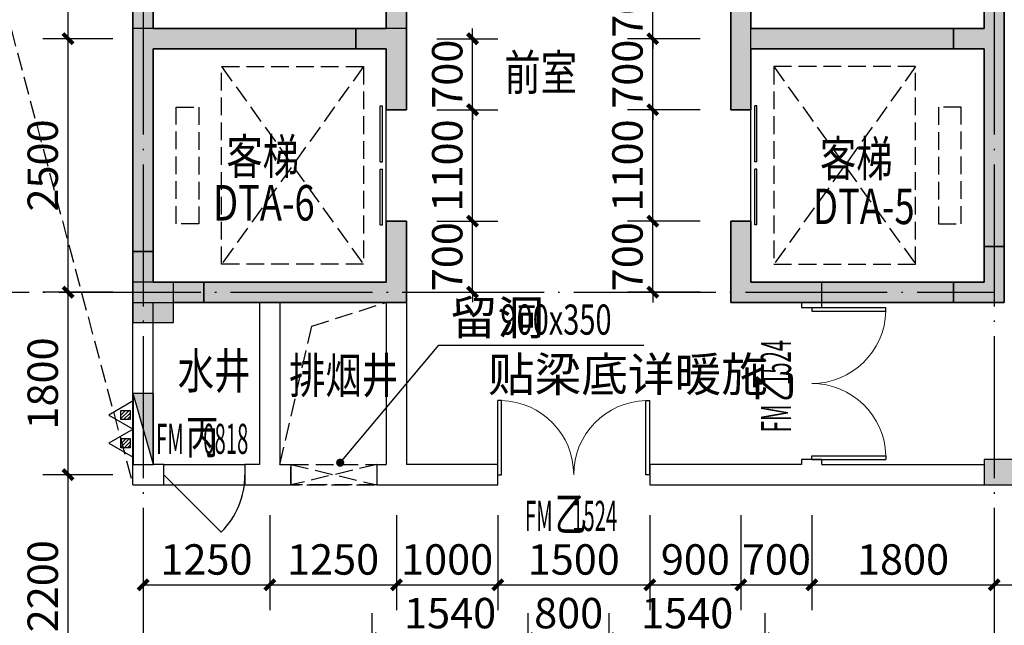
# Model space of a CAD drawing. Extents: x 403280 to 578105, y -1187789 to 8011.
# Drawn here: x 490377 to 500095, y -734789 to -728817 of the extents above; entities that cross this region are included whole.
import ezdxf

# ---------------------------------------------------------------- set-up
doc = ezdxf.new("R2010")
doc.units = 0
doc.header["$LTSCALE"] = 700
doc.header["$MEASUREMENT"] = 0
for name, pattern in [('__DASH', [0.35, 0.25, -0.1]), ('DASH', [0.35, 0.25, -0.1]), ('DOTE', [2.42, 2, -0.2, 0.02, -0.2])]:
    doc.linetypes.add(name, pattern=pattern)
for name, color, linetype in [('A-CONC', 1, 'Continuous'), ('A-N-DIM-LEAD', 3, 'Continuous'), ('A-N-PUB-DIM', 132, 'Continuous'), ('A-N-PUB-TEXT', 7, 'Continuous'), ('A_ELEVATOR', 125, 'Continuous'), ('A_H_CONC', 177, 'Continuous'), ('A_HOLE_H', 150, 'DASH'), ('A_SWALLW', 6, 'Continuous'), ('A_WALL_1', 2, 'Continuous'), ('A_WINDOW', 143, 'Continuous'), ('C_DOTE', 8, 'DOTE'), ('DOOR_FIRE_TEXT', 7, 'Continuous'), ('EQUIP_消火栓', 7, 'Continuous'), ('PUB_DIM', 3, 'Continuous'), ('PUB_TEXT', 7, 'Continuous'), ('暖洞口', 160, 'Continuous')]:
    doc.layers.add(name, color=color, linetype=linetype)
doc.styles.add('_HZTXT', font='txt.shx', dxfattribs={"width": 0.75, "bigfont": 'hztxt.shx'})
doc.styles.add('_HZTXT_T3', font='txt.shx', dxfattribs={"width": 0.75, "bigfont": 'hztxt.shx'})
doc.styles.add('_TCH_DIM', font='SIMPLEX', dxfattribs={"bigfont": 'GBCBIG'})
doc.styles.add('_TCH_WINDOW', font='SIMPLEX.shx', dxfattribs={"width": 0.7, "height": 3.5, "bigfont": 'GBCBIG.shx'})
doc.dimstyles.new('_TCH_ARCH&&100', dxfattribs={"dimtxt": 300, "dimasz": 100, "dimexe": 250, "dimexo": 300, "dimgap": 100, "dimtad": 1, "dimdec": 0, "dimzin": 0, "dimdsep": 46, "dimtxsty": '_HZTXT_T3', "dimblk": 'ARCHTICK', "dimcen": 0.09, "dimclrt": 7, "dimazin": 2, "dimtfac": 1, "dimtdec": 0, "dimtix": 1, "dimtmove": 2, "dimatfit": 3, "dimfxl": 100, "dimtolj": 1, "dimtzin": 0, "dimarcsym": 0})
pattern_1 = [(45, (-110097.388, -297995.328), (-17.6776695, 17.6776695), [])]

# ---------------------------------------------------------------- blocks, each defined once
blk = doc.blocks.new('A$C0F0967EB')
at = {"layer": 'EQUIP_消火栓'}
h = blk.add_hatch(dxfattribs=at)
h.set_pattern_fill('ANSI31', color=256, scale=200, style=0)
h.set_pattern_definition(pattern_1)
h.paths.add_polyline_path([(-93.5, 121.6), (-184.4, 121.6), (-184.4, 30.7), (-93.5, 30.7)])
h = blk.add_hatch(dxfattribs=at)
h.set_pattern_fill('ANSI31', color=256, scale=200, style=0)
h.set_pattern_definition(pattern_1)
h.paths.add_polyline_path([(184.3, 121.6), (93.4, 121.6), (93.4, 30.7), (184.3, 30.7)])
blk.add_line((-350, -200), (-350, 0))
for p, q in [((-350, 0), (350, 0)), ((350, 0), (350, -200)), ((350, -200), (-350, 0)), ((350, -200), (-350, -200))]:
    blk.add_line(p, q, dxfattribs=at)
for points in [[(-138.9, 240.5), (-0.1, 0), (-277.8, 0)], [(138.8, 240.5), (277.7, 0), (-0.1, 0)], [(-93.5, 121.6), (-184.4, 121.6), (-184.4, 30.7), (-93.5, 30.7)], [(184.3, 121.6), (93.4, 121.6), (93.4, 30.7), (184.3, 30.7)]]:
    blk.add_lwpolyline(points, close=True, dxfattribs=at)
blk.add_solid([(-350, -200), (-350, 0), (350, -200)], dxfattribs=at)
blk = doc.blocks.new('_ArchTick')
at = {"color": 0, "linetype": 'ByBlock', "const_width": 0.4}
blk.add_lwpolyline([(-0.5, -0.5), (0.5, 0.5)], dxfattribs=at)
blk = doc.blocks.new('*D158')
at = {"layer": 'Defpoints', "color": 0, "transparency": 16777216}
for p in [(495395.7, -734919.4), (493855.7, -735504.3), (495395.7, -735504.3)]:
    blk.add_point(p, dxfattribs=at)
at = {"layer": 'PUB_DIM', "color": 0, "lineweight": -2, "transparency": 16777216}
for p, q in [((493855.7, -735204.3), (493855.7, -734669.4)), ((495395.7, -735204.3), (495395.7, -734669.4)), ((493855.7, -734919.4), (495395.7, -734919.4))]:
    blk.add_line(p, q, dxfattribs=at)
at = {"layer": 'PUB_DIM', "color": 0, "lineweight": -2, "transparency": 16777216, "xscale": 100, "yscale": 100, "zscale": 100, "rotation": 180}
blk.add_blockref('_ArchTick', (493855.7, -734919.4), dxfattribs=at)
at = {"layer": 'PUB_DIM', "color": 0, "lineweight": -2, "transparency": 16777216, "xscale": 100, "yscale": 100, "zscale": 100}
blk.add_blockref('_ArchTick', (495395.7, -734919.4), dxfattribs=at)
at = {"layer": 'PUB_DIM', "color": 7, "transparency": 16777216, "insert": (494625.7, -734669.4), "char_height": 300, "attachment_point": 5, "style": '_HZTXT_T3'}
blk.add_mtext('\\A1;1540', dxfattribs=at)
blk = doc.blocks.new('*D159')
at = {"layer": 'Defpoints', "color": 0, "transparency": 16777216}
for p in [(496195.7, -734919.4), (495395.7, -735504.3), (496195.7, -735504.3)]:
    blk.add_point(p, dxfattribs=at)
at = {"layer": 'PUB_DIM', "color": 0, "lineweight": -2, "transparency": 16777216}
for p, q in [((495395.7, -735204.3), (495395.7, -734669.4)), ((496195.7, -735204.3), (496195.7, -734669.4)), ((495395.7, -734919.4), (496195.7, -734919.4))]:
    blk.add_line(p, q, dxfattribs=at)
at = {"layer": 'PUB_DIM', "color": 0, "lineweight": -2, "transparency": 16777216, "xscale": 100, "yscale": 100, "zscale": 100, "rotation": 180}
blk.add_blockref('_ArchTick', (495395.7, -734919.4), dxfattribs=at)
at = {"layer": 'PUB_DIM', "color": 0, "lineweight": -2, "transparency": 16777216, "xscale": 100, "yscale": 100, "zscale": 100}
blk.add_blockref('_ArchTick', (496195.7, -734919.4), dxfattribs=at)
at = {"layer": 'PUB_DIM', "color": 7, "transparency": 16777216, "insert": (495795.7, -734669.4), "char_height": 300, "attachment_point": 5, "style": '_HZTXT_T3'}
blk.add_mtext('\\A1;800', dxfattribs=at)
blk = doc.blocks.new('*D160')
at = {"layer": 'Defpoints', "color": 0, "transparency": 16777216}
for p in [(497735.7, -734919.4), (496195.7, -735504.3), (497735.7, -735504.3)]:
    blk.add_point(p, dxfattribs=at)
at = {"layer": 'PUB_DIM', "color": 0, "lineweight": -2, "transparency": 16777216}
for p, q in [((496195.7, -735204.3), (496195.7, -734669.4)), ((497735.7, -735204.3), (497735.7, -734669.4)), ((496195.7, -734919.4), (497735.7, -734919.4))]:
    blk.add_line(p, q, dxfattribs=at)
at = {"layer": 'PUB_DIM', "color": 0, "lineweight": -2, "transparency": 16777216, "xscale": 100, "yscale": 100, "zscale": 100, "rotation": 180}
blk.add_blockref('_ArchTick', (496195.7, -734919.4), dxfattribs=at)
at = {"layer": 'PUB_DIM', "color": 0, "lineweight": -2, "transparency": 16777216, "xscale": 100, "yscale": 100, "zscale": 100}
blk.add_blockref('_ArchTick', (497735.7, -734919.4), dxfattribs=at)
at = {"layer": 'PUB_DIM', "color": 7, "transparency": 16777216, "insert": (496965.7, -734669.4), "char_height": 300, "attachment_point": 5, "style": '_HZTXT_T3'}
blk.add_mtext('\\A1;1540', dxfattribs=at)
blk = doc.blocks.new('*D261')
at = {"layer": 'Defpoints', "color": 0, "transparency": 16777216}
for p in [(494195.2, -729004.3), (494847, -729004.3), (494195.2, -729704.3)]:
    blk.add_point(p, dxfattribs=at)
at = {"layer": 'PUB_DIM', "color": 0, "lineweight": -2, "transparency": 16777216}
for p, q in [((494847, -729004.3), (494847, -728904.3)), ((494495.2, -729004.3), (495097, -729004.3)), ((494847, -729704.3), (494847, -729004.3)), ((494495.2, -729704.3), (495097, -729704.3)), ((494847, -729704.3), (494847, -729804.3))]:
    blk.add_line(p, q, dxfattribs=at)
at = {"layer": 'PUB_DIM', "color": 0, "lineweight": -2, "transparency": 16777216, "xscale": 100, "yscale": 100, "zscale": 100}
for p, rotation in [((494847, -729004.3), 270), ((494847, -729704.3), 90)]:
    blk.add_blockref('_ArchTick', p, dxfattribs=dict(at, rotation=rotation))
at = {"layer": 'PUB_DIM', "color": 7, "transparency": 16777216, "insert": (494597, -729354.3), "char_height": 300, "attachment_point": 5, "rotation": 90, "style": '_HZTXT_T3'}
blk.add_mtext('\\A1;700', dxfattribs=at)
blk = doc.blocks.new('*D262')
at = {"layer": 'Defpoints', "color": 0, "transparency": 16777216}
for p in [(494195.2, -729704.3), (494847, -729704.3), (494195.2, -730804.3)]:
    blk.add_point(p, dxfattribs=at)
at = {"layer": 'PUB_DIM', "color": 0, "lineweight": -2, "transparency": 16777216}
for p, q in [((494495.2, -729704.3), (495097, -729704.3)), ((494847, -730804.3), (494847, -729704.3)), ((494495.2, -730804.3), (495097, -730804.3))]:
    blk.add_line(p, q, dxfattribs=at)
at = {"layer": 'PUB_DIM', "color": 0, "lineweight": -2, "transparency": 16777216, "xscale": 100, "yscale": 100, "zscale": 100}
for p, rotation in [((494847, -729704.3), 90), ((494847, -730804.3), 270)]:
    blk.add_blockref('_ArchTick', p, dxfattribs=dict(at, rotation=rotation))
at = {"layer": 'PUB_DIM', "color": 7, "transparency": 16777216, "insert": (494597, -730254.3), "char_height": 300, "attachment_point": 5, "rotation": 90, "style": '_HZTXT_T3'}
blk.add_mtext('\\A1;1100', dxfattribs=at)
blk = doc.blocks.new('*D263')
at = {"layer": 'Defpoints', "color": 0, "transparency": 16777216}
for p in [(494195.2, -730804.3), (494847, -730804.3), (494195.2, -731503.6)]:
    blk.add_point(p, dxfattribs=at)
at = {"layer": 'PUB_DIM', "color": 0, "lineweight": -2, "transparency": 16777216}
for p, q in [((494847, -730804.3), (494847, -730704.3)), ((494495.2, -730804.3), (495097, -730804.3)), ((494847, -731503.6), (494847, -730804.3)), ((494495.2, -731503.6), (495097, -731503.6)), ((494847, -731503.6), (494847, -731603.6))]:
    blk.add_line(p, q, dxfattribs=at)
at = {"layer": 'PUB_DIM', "color": 0, "lineweight": -2, "transparency": 16777216, "xscale": 100, "yscale": 100, "zscale": 100}
for p, rotation in [((494847, -730804.3), 270), ((494847, -731503.6), 90)]:
    blk.add_blockref('_ArchTick', p, dxfattribs=dict(at, rotation=rotation))
at = {"layer": 'PUB_DIM', "color": 7, "transparency": 16777216, "insert": (494597, -731154), "char_height": 300, "attachment_point": 5, "rotation": 90, "style": '_HZTXT_T3'}
blk.add_mtext('\\A1;700', dxfattribs=at)
blk = doc.blocks.new('*D266')
at = {"layer": 'Defpoints', "color": 0, "transparency": 16777216}
for p in [(496626, -728304.3), (497395.2, -728304.3), (497395.2, -729004.3)]:
    blk.add_point(p, dxfattribs=at)
at = {"layer": 'PUB_DIM', "color": 0, "lineweight": -2, "transparency": 16777216}
for p, q in [((496626, -728304.3), (496626, -728204.3)), ((497095.2, -728304.3), (496376, -728304.3)), ((496626, -729004.3), (496626, -728304.3)), ((497095.2, -729004.3), (496376, -729004.3)), ((496626, -729004.3), (496626, -729104.3))]:
    blk.add_line(p, q, dxfattribs=at)
at = {"layer": 'PUB_DIM', "color": 0, "lineweight": -2, "transparency": 16777216, "xscale": 100, "yscale": 100, "zscale": 100}
for p, rotation in [((496626, -728304.3), 270), ((496626, -729004.3), 90)]:
    blk.add_blockref('_ArchTick', p, dxfattribs=dict(at, rotation=rotation))
at = {"layer": 'PUB_DIM', "color": 7, "transparency": 16777216, "insert": (496376, -728654.3), "char_height": 300, "attachment_point": 5, "rotation": 90, "style": '_HZTXT_T3'}
blk.add_mtext('\\A1;700', dxfattribs=at)
blk = doc.blocks.new('*D267')
at = {"layer": 'Defpoints', "color": 0, "transparency": 16777216}
for p in [(496626, -729004.3), (497395.2, -729004.3), (497395.2, -729704.3)]:
    blk.add_point(p, dxfattribs=at)
at = {"layer": 'PUB_DIM', "color": 0, "lineweight": -2, "transparency": 16777216}
for p, q in [((496626, -729004.3), (496626, -728904.3)), ((497095.2, -729004.3), (496376, -729004.3)), ((496626, -729704.3), (496626, -729004.3)), ((497095.2, -729704.3), (496376, -729704.3)), ((496626, -729704.3), (496626, -729804.3))]:
    blk.add_line(p, q, dxfattribs=at)
at = {"layer": 'PUB_DIM', "color": 0, "lineweight": -2, "transparency": 16777216, "xscale": 100, "yscale": 100, "zscale": 100}
for p, rotation in [((496626, -729004.3), 270), ((496626, -729704.3), 90)]:
    blk.add_blockref('_ArchTick', p, dxfattribs=dict(at, rotation=rotation))
at = {"layer": 'PUB_DIM', "color": 7, "transparency": 16777216, "insert": (496376, -729354.3), "char_height": 300, "attachment_point": 5, "rotation": 90, "style": '_HZTXT_T3'}
blk.add_mtext('\\A1;700', dxfattribs=at)
blk = doc.blocks.new('*D268')
at = {"layer": 'Defpoints', "color": 0, "transparency": 16777216}
for p in [(496626, -729704.3), (497395.2, -729704.3), (497395.2, -730804.3)]:
    blk.add_point(p, dxfattribs=at)
at = {"layer": 'PUB_DIM', "color": 0, "lineweight": -2, "transparency": 16777216}
for p, q in [((497095.2, -729704.3), (496376, -729704.3)), ((496626, -730804.3), (496626, -729704.3)), ((497095.2, -730804.3), (496376, -730804.3))]:
    blk.add_line(p, q, dxfattribs=at)
at = {"layer": 'PUB_DIM', "color": 0, "lineweight": -2, "transparency": 16777216, "xscale": 100, "yscale": 100, "zscale": 100}
for p, rotation in [((496626, -729704.3), 90), ((496626, -730804.3), 270)]:
    blk.add_blockref('_ArchTick', p, dxfattribs=dict(at, rotation=rotation))
at = {"layer": 'PUB_DIM', "color": 7, "transparency": 16777216, "insert": (496376, -730254.3), "char_height": 300, "attachment_point": 5, "rotation": 90, "style": '_HZTXT_T3'}
blk.add_mtext('\\A1;1100', dxfattribs=at)
blk = doc.blocks.new('*D269')
at = {"layer": 'Defpoints', "color": 0, "transparency": 16777216}
for p in [(496626, -730804.3), (497395.2, -730804.3), (497395.2, -731504.3)]:
    blk.add_point(p, dxfattribs=at)
at = {"layer": 'PUB_DIM', "color": 0, "lineweight": -2, "transparency": 16777216}
for p, q in [((496626, -730804.3), (496626, -730704.3)), ((497095.2, -730804.3), (496376, -730804.3)), ((496626, -731504.3), (496626, -730804.3)), ((497095.2, -731504.3), (496376, -731504.3)), ((496626, -731504.3), (496626, -731604.3))]:
    blk.add_line(p, q, dxfattribs=at)
at = {"layer": 'PUB_DIM', "color": 0, "lineweight": -2, "transparency": 16777216, "xscale": 100, "yscale": 100, "zscale": 100}
for p, rotation in [((496626, -730804.3), 270), ((496626, -731504.3), 90)]:
    blk.add_blockref('_ArchTick', p, dxfattribs=dict(at, rotation=rotation))
at = {"layer": 'PUB_DIM', "color": 7, "transparency": 16777216, "insert": (496376, -731154.3), "char_height": 300, "attachment_point": 5, "rotation": 90, "style": '_HZTXT_T3'}
blk.add_mtext('\\A1;700', dxfattribs=at)
blk = doc.blocks.new('*D1745')
at = {"layer": 'A-N-PUB-DIM', "color": 0, "lineweight": -2, "transparency": 16777216}
for p, q in [((491595.7, -733704.3), (491595.7, -734640.2)), ((492845.7, -733704.3), (492845.7, -734640.2)), ((491595.7, -734390.2), (492845.7, -734390.2))]:
    blk.add_line(p, q, dxfattribs=at)
at = {"layer": 'Defpoints', "color": 0, "transparency": 16777216}
for p in [(491595.7, -733404.3), (492845.7, -733404.3), (492845.7, -734390.2)]:
    blk.add_point(p, dxfattribs=at)
at = {"layer": 'A-N-PUB-DIM', "color": 0, "lineweight": -2, "transparency": 16777216, "xscale": 100, "yscale": 100, "zscale": 100, "rotation": 180}
blk.add_blockref('_ArchTick', (491595.7, -734390.2), dxfattribs=at)
at = {"layer": 'A-N-PUB-DIM', "color": 0, "lineweight": -2, "transparency": 16777216, "xscale": 100, "yscale": 100, "zscale": 100}
blk.add_blockref('_ArchTick', (492845.7, -734390.2), dxfattribs=at)
at = {"layer": 'A-N-PUB-DIM', "color": 7, "transparency": 16777216, "insert": (492220.7, -734140.2), "char_height": 300, "attachment_point": 5, "style": '_HZTXT_T3'}
blk.add_mtext('\\A1;1250', dxfattribs=at)
blk = doc.blocks.new('*D1746')
at = {"layer": 'A-N-PUB-DIM', "color": 0, "lineweight": -2, "transparency": 16777216}
for p, q in [((492845.7, -733704.3), (492845.7, -734640.2)), ((494095.7, -733704.3), (494095.7, -734640.2)), ((492845.7, -734390.2), (494095.7, -734390.2))]:
    blk.add_line(p, q, dxfattribs=at)
at = {"layer": 'Defpoints', "color": 0, "transparency": 16777216}
for p in [(492845.7, -733404.3), (494095.7, -733404.3), (494095.7, -734390.2)]:
    blk.add_point(p, dxfattribs=at)
at = {"layer": 'A-N-PUB-DIM', "color": 0, "lineweight": -2, "transparency": 16777216, "xscale": 100, "yscale": 100, "zscale": 100, "rotation": 180}
blk.add_blockref('_ArchTick', (492845.7, -734390.2), dxfattribs=at)
at = {"layer": 'A-N-PUB-DIM', "color": 0, "lineweight": -2, "transparency": 16777216, "xscale": 100, "yscale": 100, "zscale": 100}
blk.add_blockref('_ArchTick', (494095.7, -734390.2), dxfattribs=at)
at = {"layer": 'A-N-PUB-DIM', "color": 7, "transparency": 16777216, "insert": (493470.7, -734140.2), "char_height": 300, "attachment_point": 5, "style": '_HZTXT_T3'}
blk.add_mtext('\\A1;1250', dxfattribs=at)
blk = doc.blocks.new('*D1747')
at = {"layer": 'A-N-PUB-DIM', "color": 0, "lineweight": -2, "transparency": 16777216}
for p, q in [((494095.7, -733704.3), (494095.7, -734640.2)), ((495096.2, -733704.3), (495096.2, -734640.2)), ((494095.7, -734390.2), (495096.2, -734390.2))]:
    blk.add_line(p, q, dxfattribs=at)
at = {"layer": 'Defpoints', "color": 0, "transparency": 16777216}
for p in [(494095.7, -733404.3), (495096.2, -733404.3), (495096.2, -734390.2)]:
    blk.add_point(p, dxfattribs=at)
at = {"layer": 'A-N-PUB-DIM', "color": 0, "lineweight": -2, "transparency": 16777216, "xscale": 100, "yscale": 100, "zscale": 100, "rotation": 180}
blk.add_blockref('_ArchTick', (494095.7, -734390.2), dxfattribs=at)
at = {"layer": 'A-N-PUB-DIM', "color": 0, "lineweight": -2, "transparency": 16777216, "xscale": 100, "yscale": 100, "zscale": 100}
blk.add_blockref('_ArchTick', (495096.2, -734390.2), dxfattribs=at)
at = {"layer": 'A-N-PUB-DIM', "color": 7, "transparency": 16777216, "insert": (494596, -734140.2), "char_height": 300, "attachment_point": 5, "style": '_HZTXT_T3'}
blk.add_mtext('\\A1;1000', dxfattribs=at)
blk = doc.blocks.new('*D1748')
at = {"layer": 'A-N-PUB-DIM', "color": 0, "lineweight": -2, "transparency": 16777216}
for p, q in [((495096.2, -733704.3), (495096.2, -734640.2)), ((496596.2, -733704.3), (496596.2, -734640.2)), ((495096.2, -734390.2), (496596.2, -734390.2))]:
    blk.add_line(p, q, dxfattribs=at)
at = {"layer": 'Defpoints', "color": 0, "transparency": 16777216}
for p in [(495096.2, -733404.3), (496596.2, -733404.3), (496596.2, -734390.2)]:
    blk.add_point(p, dxfattribs=at)
at = {"layer": 'A-N-PUB-DIM', "color": 0, "lineweight": -2, "transparency": 16777216, "xscale": 100, "yscale": 100, "zscale": 100, "rotation": 180}
blk.add_blockref('_ArchTick', (495096.2, -734390.2), dxfattribs=at)
at = {"layer": 'A-N-PUB-DIM', "color": 0, "lineweight": -2, "transparency": 16777216, "xscale": 100, "yscale": 100, "zscale": 100}
blk.add_blockref('_ArchTick', (496596.2, -734390.2), dxfattribs=at)
at = {"layer": 'A-N-PUB-DIM', "color": 7, "transparency": 16777216, "insert": (495846.2, -734140.2), "char_height": 300, "attachment_point": 5, "style": '_HZTXT_T3'}
blk.add_mtext('\\A1;1500', dxfattribs=at)
blk = doc.blocks.new('*D1749')
at = {"layer": 'A-N-PUB-DIM', "color": 0, "lineweight": -2, "transparency": 16777216}
for p, q in [((496596.2, -733704.3), (496596.2, -734640.2)), ((497495.7, -733704.3), (497495.7, -734640.2)), ((496596.2, -734390.2), (497495.7, -734390.2))]:
    blk.add_line(p, q, dxfattribs=at)
at = {"layer": 'Defpoints', "color": 0, "transparency": 16777216}
for p in [(496596.2, -733404.3), (497495.7, -733404.3), (497495.7, -734390.2)]:
    blk.add_point(p, dxfattribs=at)
at = {"layer": 'A-N-PUB-DIM', "color": 0, "lineweight": -2, "transparency": 16777216, "xscale": 100, "yscale": 100, "zscale": 100, "rotation": 180}
blk.add_blockref('_ArchTick', (496596.2, -734390.2), dxfattribs=at)
at = {"layer": 'A-N-PUB-DIM', "color": 0, "lineweight": -2, "transparency": 16777216, "xscale": 100, "yscale": 100, "zscale": 100}
blk.add_blockref('_ArchTick', (497495.7, -734390.2), dxfattribs=at)
at = {"layer": 'A-N-PUB-DIM', "color": 7, "transparency": 16777216, "insert": (497046, -734140.2), "char_height": 300, "attachment_point": 5, "style": '_HZTXT_T3'}
blk.add_mtext('\\A1;900', dxfattribs=at)
blk = doc.blocks.new('*D1750')
at = {"layer": 'A-N-PUB-DIM', "color": 0, "lineweight": -2, "transparency": 16777216}
for p, q in [((497495.7, -733704.3), (497495.7, -734640.2)), ((498195.7, -733704.3), (498195.7, -734640.2)), ((497495.7, -734390.2), (497395.7, -734390.2)), ((497495.7, -734390.2), (498195.7, -734390.2)), ((498195.7, -734390.2), (498295.7, -734390.2))]:
    blk.add_line(p, q, dxfattribs=at)
at = {"layer": 'Defpoints', "color": 0, "transparency": 16777216}
for p in [(497495.7, -733404.3), (498195.7, -733404.3), (498195.7, -734390.2)]:
    blk.add_point(p, dxfattribs=at)
at = {"layer": 'A-N-PUB-DIM', "color": 0, "lineweight": -2, "transparency": 16777216, "xscale": 100, "yscale": 100, "zscale": 100}
blk.add_blockref('_ArchTick', (497495.7, -734390.2), dxfattribs=at)
at = {"layer": 'A-N-PUB-DIM', "color": 0, "lineweight": -2, "transparency": 16777216, "xscale": 100, "yscale": 100, "zscale": 100, "rotation": 180}
blk.add_blockref('_ArchTick', (498195.7, -734390.2), dxfattribs=at)
at = {"layer": 'A-N-PUB-DIM', "color": 7, "transparency": 16777216, "insert": (497845.7, -734140.2), "char_height": 300, "attachment_point": 5, "style": '_HZTXT_T3'}
blk.add_mtext('\\A1;700', dxfattribs=at)
blk = doc.blocks.new('*D1751')
at = {"layer": 'A-N-PUB-DIM', "color": 0, "lineweight": -2, "transparency": 16777216}
for p, q in [((498195.7, -733704.3), (498195.7, -734640.2)), ((499995.7, -733704.3), (499995.7, -734640.2)), ((498195.7, -734390.2), (499995.7, -734390.2))]:
    blk.add_line(p, q, dxfattribs=at)
at = {"layer": 'Defpoints', "color": 0, "transparency": 16777216}
for p in [(498195.7, -733404.3), (499995.7, -733404.3), (499995.7, -734390.2)]:
    blk.add_point(p, dxfattribs=at)
at = {"layer": 'A-N-PUB-DIM', "color": 0, "lineweight": -2, "transparency": 16777216, "xscale": 100, "yscale": 100, "zscale": 100, "rotation": 180}
blk.add_blockref('_ArchTick', (498195.7, -734390.2), dxfattribs=at)
at = {"layer": 'A-N-PUB-DIM', "color": 0, "lineweight": -2, "transparency": 16777216, "xscale": 100, "yscale": 100, "zscale": 100}
blk.add_blockref('_ArchTick', (499995.7, -734390.2), dxfattribs=at)
at = {"layer": 'A-N-PUB-DIM', "color": 7, "transparency": 16777216, "insert": (499095.7, -734140.2), "char_height": 300, "attachment_point": 5, "style": '_HZTXT_T3'}
blk.add_mtext('\\A1;1800', dxfattribs=at)
blk = doc.blocks.new('*D1752')
at = {"layer": 'A-N-PUB-DIM', "color": 0, "lineweight": -2, "transparency": 16777216}
for p, q in [((499995.7, -733704.3), (499995.7, -734640.2)), ((503195.7, -733704.3), (503195.7, -734640.2)), ((499995.7, -734390.2), (503195.7, -734390.2))]:
    blk.add_line(p, q, dxfattribs=at)
at = {"layer": 'Defpoints', "color": 0, "transparency": 16777216}
for p in [(499995.7, -733404.3), (503195.7, -733404.3), (503195.7, -734390.2)]:
    blk.add_point(p, dxfattribs=at)
at = {"layer": 'A-N-PUB-DIM', "color": 0, "lineweight": -2, "transparency": 16777216, "xscale": 100, "yscale": 100, "zscale": 100, "rotation": 180}
blk.add_blockref('_ArchTick', (499995.7, -734390.2), dxfattribs=at)
at = {"layer": 'A-N-PUB-DIM', "color": 0, "lineweight": -2, "transparency": 16777216, "xscale": 100, "yscale": 100, "zscale": 100}
blk.add_blockref('_ArchTick', (503195.7, -734390.2), dxfattribs=at)
at = {"layer": 'A-N-PUB-DIM', "color": 7, "transparency": 16777216, "insert": (501595.7, -734140.2), "char_height": 300, "attachment_point": 5, "style": '_HZTXT_T3'}
blk.add_mtext('\\A1;3200', dxfattribs=at)
blk = doc.blocks.new('*D1759')
at = {"layer": 'A-N-PUB-DIM', "color": 0, "lineweight": -2, "transparency": 16777216}
for p, q in [((491295.7, -733304.3), (490604.8, -733304.3)), ((490854.8, -735504.3), (490854.8, -733304.3)), ((491295.7, -735504.3), (490604.8, -735504.3))]:
    blk.add_line(p, q, dxfattribs=at)
at = {"layer": 'Defpoints', "color": 0, "transparency": 16777216}
for p in [(490854.8, -733304.3), (491595.7, -733304.3), (491595.7, -735504.3)]:
    blk.add_point(p, dxfattribs=at)
at = {"layer": 'A-N-PUB-DIM', "color": 0, "lineweight": -2, "transparency": 16777216, "xscale": 100, "yscale": 100, "zscale": 100}
for p, rotation in [((490854.8, -733304.3), 90), ((490854.8, -735504.3), 270)]:
    blk.add_blockref('_ArchTick', p, dxfattribs=dict(at, rotation=rotation))
at = {"layer": 'A-N-PUB-DIM', "color": 7, "transparency": 16777216, "insert": (490604.8, -734404.3), "char_height": 300, "attachment_point": 5, "rotation": 90, "style": '_HZTXT_T3'}
blk.add_mtext('\\A1;2200', dxfattribs=at)
blk = doc.blocks.new('*D1760')
at = {"layer": 'A-N-PUB-DIM', "color": 0, "lineweight": -2, "transparency": 16777216}
for p, q in [((491295.7, -731504.3), (490604.8, -731504.3)), ((490854.8, -733304.3), (490854.8, -731504.3)), ((491295.7, -733304.3), (490604.8, -733304.3))]:
    blk.add_line(p, q, dxfattribs=at)
at = {"layer": 'Defpoints', "color": 0, "transparency": 16777216}
for p in [(490854.8, -731504.3), (491595.7, -731504.3), (491595.7, -733304.3)]:
    blk.add_point(p, dxfattribs=at)
at = {"layer": 'A-N-PUB-DIM', "color": 0, "lineweight": -2, "transparency": 16777216, "xscale": 100, "yscale": 100, "zscale": 100}
for p, rotation in [((490854.8, -731504.3), 90), ((490854.8, -733304.3), 270)]:
    blk.add_blockref('_ArchTick', p, dxfattribs=dict(at, rotation=rotation))
at = {"layer": 'A-N-PUB-DIM', "color": 7, "transparency": 16777216, "insert": (490604.8, -732404.3), "char_height": 300, "attachment_point": 5, "rotation": 90, "style": '_HZTXT_T3'}
blk.add_mtext('\\A1;1800', dxfattribs=at)
blk = doc.blocks.new('*D1761')
at = {"layer": 'A-N-PUB-DIM', "color": 0, "lineweight": -2, "transparency": 16777216}
for p, q in [((491295.7, -729004.3), (490604.8, -729004.3)), ((490854.8, -731504.3), (490854.8, -729004.3)), ((491295.7, -731504.3), (490604.8, -731504.3))]:
    blk.add_line(p, q, dxfattribs=at)
at = {"layer": 'Defpoints', "color": 0, "transparency": 16777216}
for p in [(490854.8, -729004.3), (491595.7, -729004.3), (491595.7, -731504.3)]:
    blk.add_point(p, dxfattribs=at)
at = {"layer": 'A-N-PUB-DIM', "color": 0, "lineweight": -2, "transparency": 16777216, "xscale": 100, "yscale": 100, "zscale": 100}
for p, rotation in [((490854.8, -729004.3), 90), ((490854.8, -731504.3), 270)]:
    blk.add_blockref('_ArchTick', p, dxfattribs=dict(at, rotation=rotation))
at = {"layer": 'A-N-PUB-DIM', "color": 7, "transparency": 16777216, "insert": (490604.8, -730254.3), "char_height": 300, "attachment_point": 5, "rotation": 90, "style": '_HZTXT_T3'}
blk.add_mtext('\\A1;2500', dxfattribs=at)
blk = doc.blocks.new('*D1762')
at = {"layer": 'A-N-PUB-DIM', "color": 0, "lineweight": -2, "transparency": 16777216}
for p, q in [((491295.7, -726504.3), (490604.8, -726504.3)), ((490854.8, -729004.3), (490854.8, -726504.3)), ((491295.7, -729004.3), (490604.8, -729004.3))]:
    blk.add_line(p, q, dxfattribs=at)
at = {"layer": 'Defpoints', "color": 0, "transparency": 16777216}
for p in [(490854.8, -726504.3), (491595.7, -726504.3), (491595.7, -729004.3)]:
    blk.add_point(p, dxfattribs=at)
at = {"layer": 'A-N-PUB-DIM', "color": 0, "lineweight": -2, "transparency": 16777216, "xscale": 100, "yscale": 100, "zscale": 100}
for p, rotation in [((490854.8, -726504.3), 90), ((490854.8, -729004.3), 270)]:
    blk.add_blockref('_ArchTick', p, dxfattribs=dict(at, rotation=rotation))
at = {"layer": 'A-N-PUB-DIM', "color": 7, "transparency": 16777216, "insert": (490604.8, -727754.3), "char_height": 300, "attachment_point": 5, "rotation": 90, "style": '_HZTXT_T3'}
blk.add_mtext('\\A1;2500', dxfattribs=at)
blk = doc.blocks.new('$DORLIB2D$00000127')
at = {"color": 0}
for points in [[(-0.5333, 0.7949), (-0.5333, 0.6904)], [(-0.0333, 0.7949), (-0.5333, 0.7949)], [(-0.0333, 0.7949), (-0.0333, 0.6904)], [(0.5333, 0.7949), (0.0333, 0.7949)], [(0.0333, 0.7949), (0.0333, 0.6904)], [(0.5333, 0.7949), (0.5333, 0.6904)], [(-0.0333, 0.6904), (-0.5333, 0.6904)], [(0.5333, 0.6904), (0.0333, 0.6904)], [(0.5, 0.5), (-0.5, 0.5)]]:
    blk.add_lwpolyline(points, dxfattribs=at)
blk = doc.blocks.new('$DorLib2D$00000002')
for p, q in [((-0.5, 0), (-0.5, 0.4875)), ((-0.475, 0.4875), (-0.5, 0.4875)), ((-0.475, 0), (-0.475, 0.4875)), ((0.475, 0), (0.475, 0.4875)), ((0.475, 0.4875), (0.5, 0.4875)), ((0.5, 0), (0.5, 0.4875)), ((-0.5, 0), (-0.475, 0)), ((0.5, 0), (0.475, 0))]:
    blk.add_line(p, q)
at = {"lineweight": 13}
for centre, start, end in [((-0.4875, 0), 0, 88.53072), ((0.4875, 0), 91.46928, 180)]:
    blk.add_arc(centre, 0.4875, start, end, dxfattribs=at)
blk = doc.blocks.new('$DorLib2D$00000114')
at = {"color": 0}
blk.add_line((0.5, 0), (-0.207, 0.707), dxfattribs=at)
blk.add_arc((0.5, 0), 1, 135, 180, dxfattribs=at)

msp = doc.modelspace()

# ---------------------------------------------------------------- hatches: boundary and pattern name
at = {"layer": 'A-CONC'}
h = msp.add_hatch(color=152, dxfattribs=at)
h.dxf.hatch_style = 1
h.paths.add_polyline_path([(491695.1, -727104.4), (491495.1, -727104.4), (491495.1, -731104.4), (491695.1, -731104.4), (491695.1, -729104.4), (493695.1, -729104.4), (493695.1, -728904.4), (491695.1, -728904.4)])
h = msp.add_hatch(color=152, dxfattribs=at)
h.dxf.hatch_style = 1
h.paths.add_polyline_path([(499595.1, -729104.4), (499895.1, -729104.4), (499895.1, -731054.4), (500095.1, -731054.4), (500095.1, -727104.4), (499895.1, -727104.4), (499895.1, -728904.4), (499595.1, -728904.4)])
h = msp.add_hatch(color=152, dxfattribs=at)
h.dxf.hatch_style = 1
h.paths.add_polyline_path([(497595.1, -728904.4), (497595.1, -728304.4), (497395.1, -728304.4), (497395.1, -729704.4), (497595.1, -729704.4), (497595.1, -729104.4), (499595.1, -729104.4), (499595.1, -728904.4)])
h = msp.add_hatch(color=152, dxfattribs=at)
h.dxf.hatch_style = 1
h.paths.add_polyline_path([(493995.1, -729704.4), (494195.1, -729704.4), (494195.1, -728504.4), (493995.1, -728504.4), (493995.1, -728904.4), (493695.1, -728904.4), (493695.1, -729104.4), (493995.1, -729104.4)])
h = msp.add_hatch(color=152, dxfattribs=at)
h.dxf.hatch_style = 1
h.paths.add_polyline_path([(492195.1, -731604.4), (494195.1, -731604.4), (494195.1, -730804.4), (493995.1, -730804.4), (493995.1, -731404.4), (492195.1, -731404.4)])
h = msp.add_hatch(color=152, dxfattribs=at)
h.dxf.hatch_style = 1
h.paths.add_polyline_path([(497595.1, -731404.4), (497595.1, -730804.4), (497395.1, -730804.4), (497395.1, -731604.4), (499595.1, -731604.4), (499595.1, -731404.4)])
h = msp.add_hatch(color=152, dxfattribs=at)
h.dxf.hatch_style = 1
h.paths.add_polyline_path([(500095.1, -731054.4), (499895.1, -731054.4), (499895.1, -731404.4), (499595.1, -731404.4), (499595.1, -731604.4), (500095.1, -731604.4)])
h = msp.add_hatch(color=152, dxfattribs=at)
h.dxf.hatch_style = 1
h.paths.add_polyline_path([(491695.1, -731104.4), (491495.1, -731104.4), (491495.1, -731804.4), (491895.1, -731804.4), (491895.1, -731604.4), (492195.1, -731604.4), (492195.1, -731404.4), (491695.1, -731404.4)])
h = msp.add_hatch(color=152, dxfattribs=at)
h.dxf.hatch_style = 1
h.paths.add_polyline_path([(502745.1, -733404.4), (502745.1, -733154.4), (499895.1, -733154.4), (499895.1, -733404.4)])
at = {"layer": 'A_H_CONC'}
for points in [[(497395.2, -728304.3), (497395.2, -729704.3), (497595.2, -729704.3), (497595.2, -728304.3)], [(493995.2, -729104.3), (494195.2, -728904.3), (491495.2, -728904.3), (491695.2, -729104.3)], [(491495.2, -731604.3), (491695.2, -731404.3), (491695.2, -729104.3), (491495.2, -728904.3)], [(493995.2, -729104.3), (493995.2, -729704.3), (494195.2, -729704.3), (494195.2, -728904.3)], [(494195.2, -731604.3), (494195.2, -730804.3), (493995.2, -730804.3), (493995.2, -731404.3)], [(497595.2, -731404.3), (497595.2, -730804.3), (497395.2, -730804.3), (497395.2, -731604.3)], [(491695.2, -731404.3), (491495.2, -731604.3), (492845.2, -731604.3), (492845.2, -731404.3)], [(492845.2, -731404.3), (492845.2, -731604.3), (494195.2, -731604.3), (493995.2, -731404.3)], [(498295.2, -731404.3), (497595.2, -731404.3), (497395.2, -731604.3), (498295.2, -731604.3)]]:
    msp.add_hatch(color=256, dxfattribs=at).paths.add_polyline_path(points)

# ---------------------------------------------------------------- linework, layer by layer
at = {"layer": 'A-CONC', "color": 152}
for points in [[(491695.1, -726804.4), (491695.1, -728904.4), (493995.1, -728904.4), (493995.1, -726404.4), (494195.1, -726404.4), (494195.1, -729704.4), (493995.1, -729704.4), (493995.1, -729104.4), (491695.1, -729104.4), (491695.1, -731404.4)], [(491495.1, -731404.4), (491495.1, -726804.4)], [(500095.1, -726804.4), (500095.1, -731604.4), (497395.1, -731604.4), (497395.1, -730804.4), (497595.1, -730804.4), (497595.1, -731404.4), (499895.1, -731404.4), (499895.1, -729104.4), (497595.1, -729104.4), (497595.1, -729704.4), (497395.1, -729704.4), (497395.1, -728304.4), (497595.1, -728304.4), (497595.1, -728904.4), (499895.1, -728904.4), (499895.1, -726804.4)], [(491895.1, -731404.4), (493995.1, -731404.4), (493995.1, -730804.4), (494195.1, -730804.4), (494195.1, -731604.4), (491895.1, -731604.4)], [(491495.1, -731804.4), (491495.1, -731804.4), (491895.1, -731804.4), (491895.1, -731404.4), (491495.1, -731404.4), (491495.1, -731804.4)]]:
    msp.add_lwpolyline(points, dxfattribs=at)
for points in [[(491695.1, -727104.4), (491495.1, -727104.4), (491495.1, -731104.4), (491695.1, -731104.4), (491695.1, -729104.4), (493695.1, -729104.4), (493695.1, -728904.4), (491695.1, -728904.4)], [(499595.1, -729104.4), (499895.1, -729104.4), (499895.1, -731054.4), (500095.1, -731054.4), (500095.1, -727104.4), (499895.1, -727104.4), (499895.1, -728904.4), (499595.1, -728904.4)], [(497595.1, -728904.4), (497595.1, -728304.4), (497395.1, -728304.4), (497395.1, -729704.4), (497595.1, -729704.4), (497595.1, -729104.4), (499595.1, -729104.4), (499595.1, -728904.4)], [(493995.1, -729704.4), (494195.1, -729704.4), (494195.1, -728504.4), (493995.1, -728504.4), (493995.1, -728904.4), (493695.1, -728904.4), (493695.1, -729104.4), (493995.1, -729104.4)], [(492195.1, -731604.4), (494195.1, -731604.4), (494195.1, -730804.4), (493995.1, -730804.4), (493995.1, -731404.4), (492195.1, -731404.4)], [(497595.1, -731404.4), (497595.1, -730804.4), (497395.1, -730804.4), (497395.1, -731604.4), (499595.1, -731604.4), (499595.1, -731404.4)], [(500095.1, -731054.4), (499895.1, -731054.4), (499895.1, -731404.4), (499595.1, -731404.4), (499595.1, -731604.4), (500095.1, -731604.4)], [(491695.1, -731104.4), (491495.1, -731104.4), (491495.1, -731804.4), (491895.1, -731804.4), (491895.1, -731604.4), (492195.1, -731604.4), (492195.1, -731404.4), (491695.1, -731404.4)], [(503045.1, -732104.4), (503045.1, -733154.4), (499895.1, -733154.4), (499895.1, -733404.4), (503295.1, -733404.4), (503295.1, -732104.4)], [(502745.1, -733404.4), (502745.1, -733154.4), (499895.1, -733154.4), (499895.1, -733404.4)]]:
    msp.add_lwpolyline(points, close=True, dxfattribs=at)
at = {"layer": 'A-N-DIM-LEAD'}
for p, q in [((493540.5, -733186), (494513.5, -732028)), ((494513.5, -732028), (496537.5, -732028))]:
    msp.add_line(p, q, dxfattribs=at)
at = {"layer": 'A-N-DIM-LEAD', "const_width": 40}
msp.add_lwpolyline([(493527.7, -733201.3, 1), (493553.4, -733170.7, 1)], format="xyb", close=True, dxfattribs=at)
at = {"layer": 'A_ELEVATOR', "linetype": '__DASH'}
for p, q in [((492370.2, -729279.3), (493770.2, -731229.3)), ((493770.2, -729279.3), (492370.2, -731229.3)), ((492370.2, -729279.3), (493770.2, -729279.3)), ((492370.2, -731229.3), (492370.2, -729279.3)), ((492370.2, -729279.3), (493770.2, -731229.3)), ((493770.2, -729279.3), (493770.2, -731229.3)), ((499220.2, -729279.3), (497820.2, -729279.3)), ((497820.2, -729279.3), (497820.2, -731229.3)), ((499220.2, -729279.3), (497820.2, -731229.3)), ((497820.2, -729279.3), (499220.2, -731229.3)), ((499220.2, -731229.3), (499220.2, -729279.3)), ((491920.2, -729679.3), (492145.2, -729679.3)), ((491920.2, -730829.3), (491920.2, -729679.3)), ((492145.2, -729679.3), (492145.2, -730829.3)), ((499670.2, -729679.3), (499445.2, -729679.3)), ((499445.2, -729679.3), (499445.2, -730829.3)), ((499670.2, -730829.3), (499670.2, -729679.3)), ((492145.2, -730829.3), (491920.2, -730829.3)), ((499445.2, -730829.3), (499670.2, -730829.3)), ((493770.2, -731229.3), (492370.2, -731229.3)), ((497820.2, -731229.3), (499220.2, -731229.3))]:
    msp.add_line(p, q, dxfattribs=at)
at = {"layer": 'A_HOLE_H'}
msp.add_lwpolyline([(492945.2, -733204.3), (493261, -731840.1), (493995.2, -731604.3)], dxfattribs=at)
at = {"layer": 'A_SWALLW'}
for p, q in [((497395.2, -728304.3), (497395.2, -729704.3)), ((497595.2, -729704.3), (497595.2, -728304.3)), ((494195.2, -728904.3), (491495.2, -728904.3)), ((491495.2, -731604.3), (491495.2, -728904.3)), ((494195.2, -729704.3), (494195.2, -728904.3)), ((493995.2, -729104.3), (491695.2, -729104.3)), ((491695.2, -731404.3), (491695.2, -729104.3)), ((493995.2, -729104.3), (493995.2, -729704.3)), ((493995.2, -729704.3), (494195.2, -729704.3)), ((497395.2, -729704.3), (497595.2, -729704.3)), ((494195.2, -730804.3), (493995.2, -730804.3)), ((493995.2, -730804.3), (493995.2, -731404.3)), ((494195.2, -731604.3), (494195.2, -730804.3)), ((497595.2, -730804.3), (497395.2, -730804.3)), ((497395.2, -730804.3), (497395.2, -731604.3)), ((497595.2, -731404.3), (497595.2, -730804.3)), ((491695.2, -731404.3), (492845.2, -731404.3)), ((492845.2, -731404.3), (493995.2, -731404.3)), ((498295.2, -731404.3), (497595.2, -731404.3)), ((498295.2, -731604.3), (498295.2, -731404.3)), ((491495.2, -731604.3), (492845.2, -731604.3)), ((492845.2, -731604.3), (494195.2, -731604.3)), ((498295.2, -731604.3), (497395.2, -731604.3))]:
    msp.add_line(p, q, dxfattribs=at)
at = {"layer": 'A_WALL_1'}
for p, q in [((491495.2, -733404.3), (491495.2, -731604.3)), ((491695.2, -733204.3), (491695.2, -731604.3)), ((492745.2, -731604.3), (492745.2, -733204.3)), ((492945.2, -731604.3), (492945.2, -733204.3)), ((493995.2, -731604.3), (493995.2, -733204.3)), ((494195.2, -731604.3), (494195.2, -733204.3)), ((498095.2, -731604.3), (498095.2, -731654.3)), ((498095.2, -731654.3), (498295.2, -731654.3)), ((498295.2, -731654.3), (498295.2, -731604.3)), ((491801, -733204.3), (491695.2, -733204.3)), ((491801, -733404.3), (491801, -733204.3)), ((492745.2, -733204.3), (492601, -733204.3)), ((492601, -733204.3), (492601, -733404.3)), ((492945.2, -733204.3), (493054.4, -733204.3)), ((493054.4, -733204.3), (493054.4, -733404.3)), ((493902.9, -733204.3), (493995.2, -733204.3)), ((493902.9, -733204.3), (493902.9, -733404.3)), ((495095.2, -733204.3), (494195.2, -733204.3)), ((495095.2, -733404.3), (495095.2, -733204.3)), ((498095.2, -733204.3), (496595.2, -733204.3)), ((496595.2, -733204.3), (496595.2, -733404.3)), ((498295.2, -733154.3), (498095.2, -733154.3)), ((498095.2, -733154.3), (498095.2, -733204.3)), ((498295.2, -733204.3), (498295.2, -733154.3)), ((498295.2, -733204.3), (499895.2, -733204.3)), ((499895.2, -733204.3), (499895.2, -733404.3)), ((491495.2, -733404.3), (491801, -733404.3)), ((492601, -733404.3), (492845.2, -733404.3)), ((492845.2, -733404.3), (493054.4, -733404.3)), ((493902.9, -733404.3), (494095.2, -733404.3)), ((494095.2, -733404.3), (495095.2, -733404.3)), ((496595.2, -733404.3), (498195.2, -733404.3)), ((498195.2, -733404.3), (499895.2, -733404.3))]:
    msp.add_line(p, q, dxfattribs=at)
at = {"layer": 'A_WALL_1', "linetype": '__DASH'}
msp.add_lwpolyline([(481195.6, -724304.3), (489595.2, -726304.3), (491495.2, -733404.3), (495095.2, -733404.3)], dxfattribs=at)
at = {"layer": 'A_WINDOW'}
for p, q in [((491801, -733204.3), (492601, -733204.3)), ((491801, -733404.3), (492601, -733404.3))]:
    msp.add_line(p, q, dxfattribs=at)
at = {"layer": 'C_DOTE', "linetype": 'DOTE'}
for p, q in [((491595.2, -698057.7), (491595.2, -750919.2)), ((499995.2, -698057.7), (499995.2, -750919.2)), ((475518.6, -731504.3), (499995.2, -731504.3))]:
    msp.add_line(p, q, dxfattribs=at)
at = {"layer": '暖洞口', "linetype": '__DASH'}
for p, q in [((493054.4, -733204.3), (493902.9, -733404.3)), ((493902.9, -733204.3), (493054.4, -733404.3))]:
    msp.add_line(p, q, dxfattribs=at)
msp.add_lwpolyline([(493054.4, -733204.3), (493902.9, -733204.3), (493902.9, -733404.3), (493054.4, -733404.3)], close=True, dxfattribs=at)

# ---------------------------------------------------------------- block references
at = {"layer": 'A_WINDOW', "zscale": 200}
for name, p, xscale, yscale, rotation in [('$DORLIB2D$00000127', (494095.2, -730254.3), 1100, -200, 270), ('$DORLIB2D$00000127', (497495.2, -730254.3), 1100, 200, 270), ('$DorLib2D$00000002', (498195.2, -732404.3), 1500, -1500, 90)]:
    msp.add_blockref(name, p, dxfattribs=dict(at, xscale=xscale, yscale=yscale, rotation=rotation))
for name, p, xscale, yscale in [('$DorLib2D$00000002', (495845.2, -733304.3), -1500, 1500), ('$DorLib2D$00000114', (492201, -733304.3), -800, -800)]:
    msp.add_blockref(name, p, dxfattribs=dict(at, xscale=xscale, yscale=yscale))
at = {"layer": 'EQUIP_消火栓', "xscale": -1, "rotation": 90}
msp.add_blockref('A$C0F0967EB', (491497.8, -732854.3), dxfattribs=at)

# ---------------------------------------------------------------- texts
at = {"layer": 'A-N-PUB-TEXT', "style": '_TCH_DIM'}
for s, p in [('留洞', (494631, -731923)), ('贴梁底详暖施', (494999, -732483))]:
    msp.add_text(s, height=337.59, dxfattribs=at).set_placement(p)
at = {"layer": 'A-N-PUB-TEXT', "style": '_TCH_DIM', "width": 0.705882}
msp.add_text('900x350', height=297.5, dxfattribs=at).set_placement((495122.5, -731923))
at = {"layer": 'DOOR_FIRE_TEXT', "style": '_TCH_WINDOW'}
for s, height, width, p in [('1524', 297.5, 0.494118, (497990.3, -732419.8)), ('乙', 337.6, 0.7, (497990.3, -732591.8)), ('FM', 297.5, 0.494118, (497990.3, -732885.8))]:
    msp.add_text(s, height=height, rotation=90, dxfattribs=dict(at, width=width)).set_placement(p)
for s, height, width, p in [('丙', 337.6, 0.7, (492017, -733099.4)), ('FM', 297.5, 0.494118, (491723, -733099.4)), ('0818', 297.5, 0.494118, (492189, -733099.4)), ('乙', 337.6, 0.7, (495657.7, -733859.2)), ('FM', 297.5, 0.494118, (495363.7, -733859.2)), ('1524', 297.5, 0.494118, (495829.7, -733859.2))]:
    msp.add_text(s, height=height, dxfattribs=dict(at, width=width)).set_placement(p)
at = {"layer": 'PUB_TEXT', "style": '_HZTXT', "width": 0.75}
for s, p in [('前室', (495161.2, -729513.1)), ('客梯', (492417.5, -730341.6)), ('客梯', (498276.3, -730361.8)), ('DTA-6', (492286.8, -730797.3)), ('DTA-5', (498208.2, -730832.9)), ('水井', (491938, -732455.4)), ('排烟井', (493037.5, -732500.7))]:
    msp.add_text(s, height=350, dxfattribs=at).set_placement(p)

# ---------------------------------------------------------------- dimensions: what is measured, and where the dimension line sits
at = {"layer": 'A-N-PUB-DIM'}
for p1, p2, distance, picture, middle in [((491595.7, -729004.3), (491595.7, -726504.3), 740.9, '*D1762', (490604.8, -727754.3)), ((491595.7, -731504.3), (491595.7, -729004.3), 740.9, '*D1761', (490604.8, -730254.3)), ((491595.7, -733304.3), (491595.7, -731504.3), 740.9, '*D1760', (490604.8, -732404.3)), ((491595.7, -735504.3), (491595.7, -733304.3), 740.9, '*D1759', (490604.8, -734404.3)), ((491595.7, -733404.3), (492845.7, -733404.3), -986, '*D1745', (492220.7, -734140.2)), ((492845.7, -733404.3), (494095.7, -733404.3), -986, '*D1746', (493470.7, -734140.2)), ((494095.7355, -733404.2508), (495096.2007, -733404.2508), -985.9818, '*D1747', (494595.9681, -734140.2325)), ((495096.2, -733404.3), (496596.2, -733404.3), -986, '*D1748', (495846.2, -734140.2)), ((496596.2007, -733404.2508), (497495.7356, -733404.2508), -985.9818, '*D1749', (497045.9681, -734140.2325)), ((497495.7, -733404.3), (498195.7, -733404.3), -986, '*D1750', (497845.7, -734140.2)), ((498195.7, -733404.3), (499995.7, -733404.3), -986, '*D1751', (499095.7, -734140.2)), ((499995.7, -733404.3), (503195.7, -733404.3), -986, '*D1752', (501595.7, -734140.2))]:
    dim = msp.add_aligned_dim(p1=p1, p2=p2, distance=distance, dimstyle='_TCH_ARCH&&100', dxfattribs=at)
    dim.commit()
    dim.dimension.update_dxf_attribs({"geometry": picture, "text_midpoint": middle})
at = {"layer": 'PUB_DIM'}
for p1, p2, distance, picture, middle in [((497395.2, -729004.3), (497395.2, -728304.3), 769.2, '*D266', (496376, -728654.3)), ((494195.2, -729704.3), (494195.2, -729004.3), -651.8, '*D261', (494597, -729354.3)), ((497395.2, -729704.3), (497395.2, -729004.3), 769.2, '*D267', (496376, -729354.3)), ((494195.2, -730804.3), (494195.2, -729704.3), -651.8, '*D262', (494597, -730254.3)), ((497395.2, -730804.3), (497395.2, -729704.3), 769.2, '*D268', (496376, -730254.3)), ((497395.2, -731504.3), (497395.2, -730804.3), 769.2, '*D269', (496376, -731154.3)), ((493855.7, -735504.3), (495395.7, -735504.3), 584.9, '*D158', (494625.7, -734669.4)), ((495395.7, -735504.3), (496195.7, -735504.3), 584.9, '*D159', (495795.7, -734669.4)), ((496195.7, -735504.3), (497735.7, -735504.3), 584.9, '*D160', (496965.7, -734669.4))]:
    dim = msp.add_aligned_dim(p1=p1, p2=p2, distance=distance, dimstyle='_TCH_ARCH&&100', dxfattribs=at)
    dim.commit()
    dim.dimension.update_dxf_attribs({"geometry": picture, "text_midpoint": middle})
dim = msp.add_aligned_dim(p1=(494195.2, -731503.6), p2=(494195.2, -730804.3), distance=-651.8, text='700', dimstyle='_TCH_ARCH&&100', dxfattribs=at)
dim.commit()
dim.dimension.update_dxf_attribs({"geometry": '*D263', "text_midpoint": (494597, -731154)})

doc.saveas('drawing.dxf')
